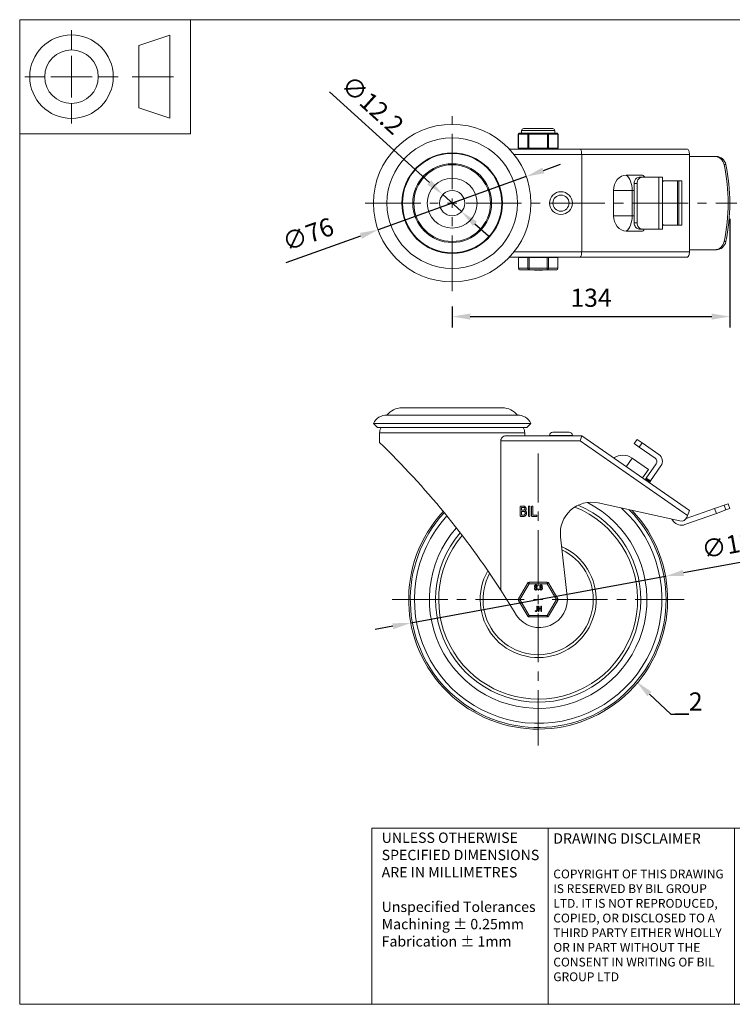
# Model space of a CAD drawing. Units: millimetres. Extents: x 10 to 287, y 10 to 200.
# Drawn here: x 10 to 148, y 10 to 200 of the extents above; entities that cross this region are included whole.
import ezdxf
from ezdxf import colors
from ezdxf.entities.mleader import LeaderData, LeaderLine
from ezdxf.math import Vec2, Vec3

# ---------------------------------------------------------------- set-up
doc = ezdxf.new("R2010")
doc.units = ezdxf.units.MM
doc.header["$LTSCALE"] = 0.75
doc.linetypes.add('CENTER2', pattern=[28.575, 19.05, -3.175, 3.175, -3.175])
for name, color, linetype, lineweight in [('FD_Dimensions', 7, 'Continuous', 13), ('Leaders', 7, 'Continuous', 13), ('Smart Centers', 7, 'CENTER2', 13), ('TITLEBLOCK', 7, 'Continuous', 18), ('Visible', 7, 'Continuous', 13), ('Visible Narrow', 7, 'Continuous', 13)]:
    doc.layers.add(name, color=color, linetype=linetype, lineweight=lineweight)
doc.styles.add('FusionTitle', font='arial.ttf')
doc.styles.get("Standard").update_dxf_attribs({"font": 'arial.ttf'})
doc.dimstyles.new('Dim-ISO-25', dxfattribs={"dimtxt": 3.5, "dimasz": 3.5, "dimexe": 2.1, "dimexo": 3, "dimgap": 1.4, "dimtad": 1, "dimdec": 4, "dimdsep": 46, "dimtxsty": 'Standard', "dimcen": 0, "dimadec": 4, "dimazin": 2, "dimtp": 0.1, "dimtm": 0.1, "dimtfac": 1, "dimtdec": 4, "dimtmove": 0, "dimatfit": 3, "dimfxl": 1, "dimarcsym": 0})

# ---------------------------------------------------------------- blocks, each defined once
blk = doc.blocks.new('BIL C&W DRAWING SHEET')
at = {"layer": 'TITLEBLOCK', "lineweight": 13}
for p, q in [((-267, 184.17), (-267, 188)), ((-254, 185), (-248, 187)), ((-248, 187), (-248, 171)), ((-254, 183), (-254, 185)), ((-267, 179), (-267, 183)), ((-254, 179), (-254, 183)), ((-254, 183), (-254, 175)), ((-272.17, 179), (-276, 179)), ((-267, 179), (-271, 179)), ((-267, 179), (-263, 179)), ((-267, 179), (-267, 175)), ((-258, 179), (-261.83, 179)), ((-247.3, 178.97), (-255.3, 178.97)), ((-254, 175), (-254, 179)), ((-254, 173), (-254, 175)), ((-267, 173.83), (-267, 170)), ((-248, 171), (-254, 173)), ((-209, 34), (-175, 34)), ((-175, 34), (-175, 0)), ((-175, 34), (-139, 34)), ((-209, 0), (-175, 0))]:
    blk.add_line(p, q, dxfattribs=at)
for points in [[(-277, 190), (0, 190), (0, 0), (-277, 0)], [(-277, 190), (-244, 190), (-244, 168), (-277, 168)], [(0, 0), (-209, 0), (-209, 34), (0, 34)], [(-209, 0), (-209, 0), (-209, 34), (-209, 34)], [(-209, 34), (-209, 34), (-209, 0), (-209, 0)], [(-175, 0), (-139, 0), (-139, 34), (-175, 34)]]:
    blk.add_lwpolyline(points, close=True, dxfattribs=at)
for radius in [8.06, 5.17]:
    blk.add_circle((-267, 179), radius, dxfattribs=at)
at = {"layer": 'TITLEBLOCK', "lineweight": 35, "attachment_point": 1, "style": 'FusionTitle'}
for s, width, heights, insert, char_height in [('UNLESS OTHERWISE SPECIFIED DIMENSIONS ARE IN MILLIMETRES\\P\\PUnspecified Tolerances\\PMachining %%P 0.25mm\\PFabrication %%P 1mm', 31, [34], (-207.13, 33.15), 2), ('DRAWING DISCLAIMER', 35, [0], (-174, 33), 2), ('COPYRIGHT OF THIS DRAWING IS RESERVED BY BIL GROUP LTD. IT IS NOT REPRODUCED, COPIED, OR DISCLOSED TO A THIRD PARTY EITHER WHOLLY OR IN PART WITHOUT THE CONSENT IN WRITING OF BIL GROUP LTD', 33, [0], (-174, 26), 1.7)]:
    blk.add_mtext_dynamic_manual_height_columns(s, width=width, gutter_width=17.5, heights=heights, dxfattribs=dict(at, insert=insert, char_height=char_height))
blk = doc.blocks.new('*U5')
at = {"layer": 'Smart Centers', "color": 0, "ltscale": 0.75, "transparency": 16777216}
for p, q in [((0, 2.68), (0, 28.18)), ((-28.18, 0), (-2.68, 0)), ((2.68, 0), (28.18, 0)), ((0, -28.18), (0, -2.68))]:
    blk.add_line(p, q, dxfattribs=at)
at = {"layer": 'Smart Centers', "color": 0, "linetype": 'Continuous', "ltscale": 0.75, "transparency": 16777216}
for p, q in [((-0.89, 0), (0.89, 0)), ((0, -0.89), (0, 0.89))]:
    blk.add_line(p, q, dxfattribs=at)
blk = doc.blocks.new('*U6')
at = {"layer": 'Smart Centers', "color": 0, "ltscale": 0.75, "transparency": 16777216}
for p, q in [((0, 2.68), (0, 16.78)), ((-16.78, 0), (-2.68, 0)), ((2.68, 0), (54.92, 0)), ((0, -16.96), (0, -2.68))]:
    blk.add_line(p, q, dxfattribs=at)
at = {"layer": 'Smart Centers', "color": 0, "linetype": 'Continuous', "ltscale": 0.75, "transparency": 16777216}
for p, q in [((-0.89, 0), (0.89, 0)), ((0, -0.89), (0, 0.89))]:
    blk.add_line(p, q, dxfattribs=at)
blk = doc.blocks.new('*D15')
at = {"layer": 'Defpoints', "color": 0, "transparency": 16777216}
for p in [(147.08, 164.6), (93.48, 147.64), (147.08, 142.71)]:
    blk.add_point(p, dxfattribs=at)
at = {"layer": 'FD_Dimensions', "color": 0, "lineweight": -2, "transparency": 16777216}
for p, q in [((147.08, 161.6), (147.08, 140.61)), ((93.48, 144.64), (93.48, 140.61)), ((96.98, 142.71), (143.58, 142.71))]:
    blk.add_line(p, q, dxfattribs=at)
at = {"layer": 'FD_Dimensions', "color": 0, "transparency": 16777216}
for points in [[(96.98, 143.29), (96.98, 142.12), (93.48, 142.71)], [(143.58, 143.29), (143.58, 142.12), (147.08, 142.71)]]:
    blk.add_solid(points, dxfattribs=at)
at = {"layer": 'FD_Dimensions', "color": 0, "transparency": 16777216, "insert": (120.28, 145.89), "char_height": 3.5, "attachment_point": 5}
blk.add_mtext('134', dxfattribs=at)
blk = doc.blocks.new('*D16')
at = {"layer": 'Defpoints', "color": 0, "transparency": 16777216}
for p in [(91.67, 166.24), (95.29, 162.96)]:
    blk.add_point(p, dxfattribs=at)
at = {"layer": 'FD_Dimensions', "color": 0, "lineweight": -2, "transparency": 16777216}
for p, q in [((69.81, 186.06), (89.08, 168.59)), ((95.29, 162.96), (91.67, 166.24)), ((97.88, 160.61), (100.47, 158.26))]:
    blk.add_line(p, q, dxfattribs=at)
at = {"layer": 'FD_Dimensions', "color": 0, "transparency": 16777216}
for points in [[(89.47, 169.02), (88.69, 168.16), (91.67, 166.24)], [(98.27, 161.04), (97.49, 160.18), (95.29, 162.96)]]:
    blk.add_solid(points, dxfattribs=at)
at = {"layer": 'FD_Dimensions', "color": 0, "transparency": 16777216, "insert": (77.82, 183.23), "char_height": 3.5, "attachment_point": 5, "rotation": 317.8084}
blk.add_mtext('∅12.2', dxfattribs=at)
blk = doc.blocks.new('*D17')
at = {"layer": 'Defpoints', "color": 0, "transparency": 16777216}
for p in [(107.79, 169.73), (79.17, 159.47)]:
    blk.add_point(p, dxfattribs=at)
at = {"layer": 'FD_Dimensions', "color": 0, "lineweight": -2, "transparency": 16777216}
for p, q in [((111.08, 170.91), (114.38, 172.09)), ((107.79, 169.73), (79.17, 159.47)), ((61.45, 153.12), (75.88, 158.29))]:
    blk.add_line(p, q, dxfattribs=at)
at = {"layer": 'FD_Dimensions', "color": 0, "transparency": 16777216}
for points in [[(110.88, 171.46), (111.28, 170.36), (107.79, 169.73)], [(75.68, 158.84), (76.07, 157.74), (79.17, 159.47)]]:
    blk.add_solid(points, dxfattribs=at)
at = {"layer": 'FD_Dimensions', "color": 0, "transparency": 16777216, "insert": (65.81, 158.17), "char_height": 3.5, "attachment_point": 5, "rotation": 19.7249}
blk.add_mtext('∅76', dxfattribs=at)
blk = doc.blocks.new('*D18')
at = {"layer": 'Defpoints', "color": 0, "transparency": 16777216}
for p in [(134.67, 92.61), (85.49, 83.59)]:
    blk.add_point(p, dxfattribs=at)
at = {"layer": 'FD_Dimensions', "color": 0, "lineweight": -2, "transparency": 16777216}
for p, q in [((155.69, 96.47), (138.11, 93.24)), ((85.49, 83.59), (134.67, 92.61)), ((82.05, 82.96), (78.6, 82.33))]:
    blk.add_line(p, q, dxfattribs=at)
at = {"layer": 'FD_Dimensions', "color": 0, "transparency": 16777216}
for points in [[(138.01, 93.82), (138.22, 92.67), (134.67, 92.61)], [(81.94, 83.53), (82.15, 82.39), (85.49, 83.59)]]:
    blk.add_solid(points, dxfattribs=at)
at = {"layer": 'FD_Dimensions', "color": 0, "transparency": 16777216, "insert": (148.03, 98.4), "char_height": 3.5, "attachment_point": 5, "rotation": 10.394}
blk.add_mtext('∅125', dxfattribs=at)

msp = doc.modelspace()

# ---------------------------------------------------------------- linework, layer by layer
at = {"layer": 'Visible'}
for p, q in [((106.87887, 178.101096), (106.87887, 178.601096)), ((112.87887, 179.001096), (107.27887, 179.001096)), ((113.27887, 178.101096), (113.27887, 178.601096)), ((106.241564, 175.201096), (106.241564, 177.901096)), ((107.069155, 178.101096), (106.441564, 178.101096)), ((107.632626, 178.101096), (107.069155, 178.101096)), ((108.260217, 178.101096), (107.632626, 178.101096)), ((109.515399, 178.101096), (108.260217, 178.101096)), ((110.642342, 178.101096), (109.515399, 178.101096)), ((111.897524, 178.101096), (110.642342, 178.101096)), ((112.525115, 178.101096), (111.897524, 178.101096)), ((113.088586, 178.101096), (112.525115, 178.101096)), ((113.716177, 178.101096), (113.088586, 178.101096)), ((113.916177, 175.201096), (113.916177, 177.901096)), ((118.166494, 175.001096), (104.563995, 175.001096)), ((138.929966, 175.001096), (118.166494, 175.001096)), ((118.47887, 155.201096), (118.47887, 174.001096)), ((139.27887, 174.001096), (139.27887, 155.201096)), ((144.135827, 173.601096), (139.27887, 173.601096)), ((144.472163, 173.601096), (144.135827, 173.601096)), ((127.082865, 170.001096), (130.234756, 170.001096)), ((130.162002, 169.601096), (129.592792, 169.601096)), ((133.368551, 169.601096), (130.162002, 169.601096)), ((133.368551, 169.601096), (134.057815, 169.601096)), ((134.057815, 159.601096), (134.057815, 169.601096)), ((128.606161, 160.801096), (128.606161, 168.401096)), ((129.175371, 160.801096), (129.175371, 168.401096)), ((134.057815, 168.884335), (137.798924, 168.884335)), ((137.229714, 168.884335), (137.229714, 160.317856)), ((137.798924, 168.884335), (137.798924, 160.317856)), ((124.643849, 162.167575), (124.643849, 167.034616)), ((129.592792, 159.601096), (130.162002, 159.601096)), ((130.162002, 159.601096), (133.368551, 159.601096)), ((134.057815, 159.601096), (133.368551, 159.601096)), ((134.057815, 160.317856), (137.798924, 160.317856)), ((130.234756, 159.201096), (127.082865, 159.201096)), ((104.563995, 154.201096), (118.166494, 154.201096)), ((106.257034, 154.121096), (106.297226, 154.121096)), ((106.257034, 152.021096), (106.257034, 154.121096)), ((108.058144, 154.121096), (106.297226, 154.121096)), ((106.97887, 154.121096), (106.97887, 154.201096)), ((108.058144, 154.121096), (108.317952, 154.121096)), ((111.839789, 154.121096), (108.317952, 154.121096)), ((111.839789, 154.121096), (112.099596, 154.121096)), ((113.860515, 154.121096), (112.099596, 154.121096)), ((113.17887, 154.121096), (113.17887, 154.201096)), ((113.860515, 154.121096), (113.900707, 154.121096)), ((113.900707, 152.021096), (113.900707, 154.121096)), ((118.166494, 154.201096), (138.929966, 154.201096)), ((139.27887, 155.601096), (144.135827, 155.601096)), ((144.135827, 155.601096), (144.472163, 155.601096)), ((106.557034, 151.721096), (108.317952, 151.721096)), ((108.317952, 151.721096), (111.839789, 151.721096)), ((109.376064, 151.661096), (109.376064, 151.721096)), ((109.376064, 151.661096), (109.889973, 151.661096)), ((109.889973, 151.661096), (109.889973, 151.721096)), ((109.889973, 151.661096), (109.942088, 151.661096)), ((109.942088, 151.661096), (109.942088, 151.721096)), ((110.072537, 151.661096), (110.072537, 151.721096)), ((110.072537, 151.661096), (110.196776, 151.661096)), ((110.196776, 151.661096), (110.196776, 151.721096)), ((110.196776, 151.661096), (110.24695, 151.661096)), ((110.24695, 151.661096), (110.24695, 151.721096)), ((110.24695, 151.661096), (110.371593, 151.661096)), ((110.371593, 151.661096), (110.371593, 151.721096)), ((110.371593, 151.661096), (110.885502, 151.661096)), ((110.885502, 151.661096), (110.885502, 151.721096)), ((111.839789, 151.721096), (113.600707, 151.721096))]:
    msp.add_line(p, q, dxfattribs=at)
at = {"layer": 'Visible', "extrusion": (0, 1, 0)}
for p, q in [((80.87887, 123.702283), (106.07887, 123.702283)), ((103.181479, 125.102283), (83.776262, 125.102283)), ((78.27887, 122.102283), (108.67887, 122.102283)), ((79.07887, 121.302283), (78.27887, 122.102283)), ((107.87887, 121.302283), (108.67887, 122.102283)), ((79.07887, 121.302283), (107.87887, 121.302283)), ((79.47887, 120.302283), (79.47887, 118.420206)), ((118.47887, 119.702283), (103.85384, 119.702283)), ((107.47887, 120.302283), (107.47887, 119.702283)), ((112.27887, 119.782283), (112.27887, 119.722283)), ((112.27887, 119.722283), (116.67887, 119.722283)), ((112.91887, 120.422283), (116.03887, 120.422283)), ((113.27887, 119.722283), (113.27887, 119.702283)), ((115.67887, 119.722283), (115.67887, 119.702283)), ((116.67887, 119.782283), (116.67887, 119.722283)), ((118.47887, 119.702283), (118.166494, 118.702283)), ((139.27887, 105.302283), (118.47887, 119.702283)), ((102.85117, 89.931601), (102.85117, 118.702283)), ((129.175371, 119.013919), (128.606161, 118.191727)), ((129.592792, 117.508675), (128.606161, 118.191727)), ((129.175371, 119.013919), (130.162002, 118.330867)), ((130.162002, 118.330867), (133.368551, 116.110948)), ((132.634903, 115.402598), (129.592792, 117.508675)), ((131.373176, 113.207977), (128.221285, 115.390055)), ((130.944691, 111.555724), (132.837289, 114.289476)), ((131.373176, 113.207977), (130.234756, 111.563593)), ((133.773323, 113.884705), (131.766883, 110.986514)), ((130.830849, 111.391285), (130.759531, 111.288271)), ((130.830849, 111.391285), (130.944691, 111.555724)), ((130.830849, 111.391285), (131.674293, 110.807362)), ((131.766883, 110.986514), (131.752204, 110.96531)), ((137.438393, 103.269646), (121.648579, 106.743405)), ((146.741106, 106.605479), (145.974685, 106.331758)), ((146.741106, 106.605479), (147.077442, 105.663737)), ((106.632443, 104.267298), (106.632443, 106.020775)), ((106.756698, 106.144036), (107.243782, 106.144036)), ((107.243782, 105.897545), (106.880922, 105.897545)), ((106.880922, 105.897545), (106.880922, 105.364696)), ((106.880922, 105.364696), (107.243782, 105.364696)), ((107.243782, 105.118204), (106.880922, 105.118204)), ((106.880922, 105.118204), (106.880922, 104.390528)), ((108.224097, 104.267298), (108.224097, 106.020775)), ((108.472576, 106.020775), (108.472576, 104.267298)), ((108.82221, 104.267298), (108.82221, 106.020775)), ((109.070688, 106.020775), (109.070688, 104.390528)), ((144.472163, 104.733281), (138.419569, 102.57164)), ((138.652516, 103.716697), (144.135827, 105.675023)), ((139.27887, 105.302283), (138.929966, 104.327571)), ((145.974685, 106.331758), (144.135827, 105.675023)), ((144.472163, 104.733281), (146.311021, 105.390016)), ((146.311021, 105.390016), (147.077442, 105.663737)), ((107.243782, 104.144036), (106.756698, 104.144036)), ((106.880922, 104.390528), (107.243782, 104.390528)), ((109.725774, 104.144036), (108.946465, 104.144036)), ((109.070688, 104.390528), (109.7526, 104.390528)), ((109.7526, 104.390528), (109.739187, 104.377612)), ((136.191585, 103.197743), (135.851153, 103.618839)), ((138.929966, 104.327571), (138.826026, 104.037201)), ((115.71887, 88.101984), (114.394832, 100.232509)), ((108.058144, 91.302283), (106.297226, 88.252283)), ((111.839789, 91.452283), (108.317952, 91.452283)), ((113.860515, 88.252283), (112.099596, 91.302283)), ((109.376064, 90.200044), (109.376064, 90.297458)), ((109.500303, 90.297458), (109.500303, 90.200044)), ((109.765734, 90.200044), (109.765734, 90.297458)), ((109.889973, 90.297458), (109.889973, 90.200044)), ((110.072537, 90.005217), (110.072537, 90.053916)), ((110.196776, 90.053916), (110.196776, 90.005217)), ((110.371593, 90.200044), (110.371593, 90.297458)), ((110.495832, 90.297458), (110.495832, 90.200044)), ((110.761263, 90.200044), (110.761263, 90.297458)), ((110.885502, 90.297458), (110.885502, 90.200044)), ((106.297226, 87.952283), (108.058144, 84.902283)), ((112.099596, 84.902283), (113.860515, 87.952283)), ((109.587719, 85.944627), (109.733848, 85.944627)), ((109.733848, 85.821381), (109.587719, 85.821381)), ((109.817848, 86.029124), (109.817848, 86.75975)), ((109.942088, 86.75975), (109.942088, 86.029124)), ((110.122711, 85.883011), (110.122711, 86.75975)), ((110.24695, 86.75975), (110.24695, 86.431711)), ((110.24695, 86.431711), (110.609795, 86.431711)), ((110.24695, 86.308465), (110.24695, 85.883011)), ((110.609795, 86.308465), (110.24695, 86.308465)), ((110.609795, 86.431711), (110.609795, 86.75975)), ((110.609795, 85.883011), (110.609795, 86.308465)), ((110.734034, 86.75975), (110.734034, 85.883011)), ((108.317952, 84.752283), (111.839789, 84.752283))]:
    msp.add_line(p, q, dxfattribs=at)
at = {"layer": 'Visible', "extrusion": (0, 0, -1)}
for radius in [15.2, 12.6, 7.6, 7.4, 2.44]:
    msp.add_circle((-93.47887, 164.601096), radius, dxfattribs=at)
at = {"layer": 'Visible'}
for centre, radius in [((93.47887, 164.601096), 4.8), ((114.47887, 164.601096), 2.2)]:
    msp.add_circle(centre, radius, dxfattribs=at)
at = {"layer": 'Visible', "extrusion": (0, 0, -1)}
for centre, radius, start, end in [((-107.27887, 178.601096), 0.4, 0, 90), ((-112.87887, 178.601096), 0.4, 90, 180), ((-106.441564, 177.901096), 0.2, 0, 90), ((-113.716177, 177.901096), 0.2, 90, 180), ((-106.441564, 175.201096), 0.2, 270, 0), ((-113.716177, 175.201096), 0.2, 180, 270), ((-106.557034, 152.021096), 0.3, 270, 0), ((-113.600707, 152.021096), 0.3, 180, 270)]:
    msp.add_arc(centre, radius, start, end, dxfattribs=at)
at = {"layer": 'Visible', "extrusion": (1.22465e-16, 0, -1)}
for centre, radius, start, end in [((-80.87887, 120.789783), 2.9125, 26.78499551, 90), ((-83.827566, 121.297935), 3.804694, 39.19358537, 89.22737232), ((-103.130175, 121.297935), 3.804694, 90.77262768, 140.80641463), ((-106.07887, 120.789783), 2.9125, 90, 153.21500449), ((-81.47887, 120.302283), 2, 0, 30), ((-105.47887, 120.302283), 2, 150, 180), ((-112.91887, 119.782283), 0.64, 0, 90), ((-116.03887, 119.782283), 0.64, 90, 180), ((34.26604, 1.271166), 163.284421, 134.15533478, 147.11315945), ((-132.457815, 114.795441), 1.6, 124.69515353, 214.69515353), ((-132.245496, 110.623789), 0.599977, 356.39755248, 17.81638466), ((-132.245519, 110.623784), 0.6, 17.81615032, 34.69515353), ((-110.07887, 88.102283), 21, 116.88721457, 41.24278795), ((-110.07887, 88.102283), 25, 136.54775066, 42.85228152), ((-110.07887, 88.102283), 19.8, 113.03806737, 40.5729378), ((-137.746896, 104.455124), 2, 250.34617594, 321.04643191), ((-109.629149, 90.299237), 0.253092, 359.59720021, 44.98668691), ((-109.69565, 90.217776), 0.357872, 46.68446585, 50.06919622), ((-109.695327, 90.766542), 0.357603, 309.89937779, 313.27819539), ((-109.564381, 90.773264), 0.366695, 226.73796817, 230.03981219), ((-109.560553, 90.206882), 0.372407, 129.99220068, 133.23718022), ((-109.635562, 90.298493), 0.254413, 135.06372941, 180.23294396), ((-110.624678, 90.299237), 0.253092, 359.59720021, 44.98668691), ((-110.691179, 90.217776), 0.357872, 46.68446585, 50.06919622), ((-110.690856, 90.766542), 0.357603, 309.89937779, 313.27819539), ((-110.55991, 90.773264), 0.366695, 226.73796817, 230.03981219), ((-110.556083, 90.206882), 0.372407, 129.99220068, 133.23718022), ((-110.631091, 90.298493), 0.254413, 135.06372941, 180.23294396)]:
    msp.add_arc(centre, radius, start, end, dxfattribs=at)
at = {"layer": 'Visible'}
for centre, radius, start, end in [((126.399814, 112.75904), 3.2, 55.30484647, 123.28053363), ((132.179535, 114.744844), 0.8, 325.30484647, 55.30484647), ((110.07887, 88.102283), 21, 138.75721205, 63.11278543), ((120.359408, 100.883538), 6, 77.59258147, 186.22913294), ((137.696227, 104.441619), 1.2, 257.59258147, 340.30484647), ((110.07887, 88.102283), 11.2, 150.19283825, 66.18973353), ((108.317952, 91.152283), 0.3, 90, 150), ((111.839789, 91.152283), 0.3, 30, 90), ((-34.26604, 1.271166), 163.284421, 31.18214783, 32.88684055), ((110.31887, 88.102283), 5.4, 205.07916275, 359.99682491), ((106.557034, 88.102283), 0.3, 150, 210), ((113.600707, 88.102283), 0.3, 330, 30), ((108.317952, 85.052283), 0.3, 210, 270), ((111.839789, 85.052283), 0.3, 270, 330)]:
    msp.add_arc(centre, radius, start, end, dxfattribs=at)
at = {"layer": 'Visible', "extrusion": (0, 0, -1)}
for centre, major_axis, ratio, start_param, end_param in [((118.166494, 174.001096), (0, 1), 0.3123764779, 0, 1.5707963268), ((144.472163, 171.601096), (0, 2), 0.9417419116, 0, 1.3526803938), ((114.729631, 164.601096), (0, 34.348913), 0.9417419116, 1.3526803938, 1.7889122597), ((127.082865, 167.034616), (0, 2.966479), 0.8221921916, -1.5707963268, 0), ((130.162002, 168.401096), (0, 1.2), 0.8221921916, -1.5707963268, 0), ((127.082865, 162.167575), (0, 2.966479), 0.8221921916, 3.1415926536, 4.7123889804), ((130.162002, 160.801096), (0, 1.2), 0.8221921916, 3.1415926536, 4.7123889804), ((144.472163, 157.601096), (0, 2), 0.9417419116, 1.7889122597, 3.1415926536)]:
    msp.add_ellipse(centre, major_axis=major_axis, ratio=ratio, start_param=start_param, end_param=end_param, dxfattribs=at)
at = {"layer": 'Visible'}
for centre, major_axis, ratio, start_param, end_param in [((138.929966, 174.001096), (0, 1), 0.3489042451, 4.7123889804, 6.2831853072), ((144.135827, 171.601096), (0, 2), 0.9417419116, -1.3526803938, 0), ((114.393295, 164.601096), (0, 34.348913), 0.9417419116, 4.4942730474, 4.9305049133), ((129.592792, 168.401096), (0, 1.2), 0.8221921916, 0, 1.5707963268), ((129.551704, 167.034616), (0, 3.2), 0.5692099788, -0.6401187908, -0.3843967745), ((133.879564, 169.401096), (0, 0.8), 0.6286903933, 3.5038748876, 4.0101213901), ((129.592792, 160.801096), (0, 1.2), 0.8221921916, 1.5707963268, 3.1415926536), ((129.551704, 162.167575), (0, 3.2), 0.5692099788, 3.5259894281, 3.7817114444), ((133.879564, 159.801096), (0, 0.8), 0.6286903933, -0.8685287365, -0.362282234), ((144.135827, 157.601096), (0, 2), 0.9417419116, 3.1415926536, 4.4942730474), ((118.166494, 155.201096), (0, 1), 0.3123764779, 3.1415926536, 4.7123889804), ((138.929966, 155.201096), (0, 1), 0.3489042451, 3.1415926536, 4.7123889804)]:
    msp.add_ellipse(centre, major_axis=major_axis, ratio=ratio, start_param=start_param, end_param=end_param, dxfattribs=at)
for points, degree, knots in [([(102.85117, 118.702283), (102.85117, 118.765075), (102.857849, 118.828585), (102.884071, 118.952375), (102.903592, 119.012661), (102.977099, 119.183003), (103.046584, 119.282485), (103.220228, 119.47118), (103.344067, 119.558926), (103.600689, 119.674645), (103.733473, 119.702283), (103.85384, 119.702283)], 3, [0.8930126618, 0.8930126618, 0.8930126618, 0.8930126618, 0.94010654824, 0.94010654824, 0.98720043467, 0.98720043467, 1.08138820755, 1.08138820755, 1.21584048673, 1.21584048673, 1.35029276592, 1.35029276592, 1.35029276592, 1.35029276592]), ([(106.632443, 106.020775), (106.632443, 106.029422), (106.6332, 106.038029), (106.636464, 106.054642), (106.638868, 106.062525), (106.649378, 106.086979), (106.659823, 106.099978), (106.680851, 106.120361), (106.693359, 106.12887), (106.723203, 106.141236), (106.739748, 106.144036), (106.756698, 106.144036)], 3, [-0.044324321343, -0.044324321343, -0.044324321343, -0.044324321343, -0.039395968913, -0.039395968913, -0.034675444777, -0.034675444777, -0.024226914973, -0.024226914973, -0.012712817385, -0.012712817385, 0, 0, 0, 0]), ([(107.243782, 106.144036), (107.304992, 106.144036), (107.364475, 106.133964), (107.459923, 106.098383), (107.51661, 106.072416), (107.609936, 105.994789), (107.658965, 105.946058), (107.740543, 105.789769), (107.751793, 105.720604), (107.759616, 105.634334), (107.760189, 105.564249), (107.71837, 105.418271), (107.687154, 105.367979), (107.63402, 105.295352), (107.602573, 105.271264), (107.576494, 105.25553)], 3, [-0.3787794114, -0.3787794114, -0.3787794114, -0.3787794114, -0.34910630165, -0.34910630165, -0.3293981804, -0.3293981804, -0.31692168069, -0.31692168069, -0.3041935997, -0.3041935997, -0.29029186653, -0.29029186653, -0.27774343706, -0.27774343706, -0.25755271188, -0.25755271188, -0.25755271188, -0.25755271188]), ([(107.243782, 105.364696), (107.264946, 105.364696), (107.28588, 105.367017), (107.317778, 105.374784), (107.338604, 105.380672), (107.403519, 105.414244), (107.428681, 105.438963), (107.471043, 105.488207), (107.485434, 105.51962), (107.507257, 105.577806), (107.51008, 105.613736), (107.507221, 105.686471), (107.49503, 105.719596), (107.466688, 105.780225), (107.444445, 105.806763), (107.393322, 105.854431), (107.362616, 105.869616), (107.311044, 105.89118), (107.278042, 105.897545), (107.243782, 105.897545)], 3, [-0.068261139434, -0.068261139434, -0.068261139434, -0.068261139434, -0.066879164146, -0.066879164146, -0.066117406587, -0.066117406587, -0.064932142544, -0.064932142544, -0.062870111118, -0.062870111118, -0.058921022799, -0.058921022799, -0.052705839072, -0.052705839072, -0.041923567605, -0.041923567605, -0.025694789473, -0.025694789473, 0, 0, 0, 0]), ([(107.576494, 105.25553), (107.614946, 105.235529), (107.657085, 105.2073), (107.745748, 105.109894), (107.788294, 105.04478), (107.850595, 104.880426), (107.856897, 104.79625), (107.851206, 104.629512), (107.823686, 104.553083), (107.757995, 104.410542), (107.70498, 104.349774), (107.592181, 104.244058), (107.522857, 104.20926), (107.402025, 104.158587), (107.324291, 104.144036), (107.243782, 104.144036)], 3, [-0.15688823705, -0.15688823705, -0.15688823705, -0.15688823705, -0.14984487795, -0.14984487795, -0.14302418327, -0.14302418327, -0.13490720515, -0.13490720515, -0.12184696816, -0.12184696816, -0.09826948693, -0.09826948693, -0.06038194194, -0.06038194194, 0, 0, 0, 0]), ([(107.243782, 104.390528), (107.272155, 104.390528), (107.300206, 104.393657), (107.344234, 104.404333), (107.37192, 104.41234), (107.461068, 104.458071), (107.496248, 104.492905), (107.554261, 104.560151), (107.573957, 104.602628), (107.601633, 104.675899), (107.608064, 104.722439), (107.604096, 104.828751), (107.587484, 104.873724), (107.548035, 104.958575), (107.515849, 104.995367), (107.447185, 105.059272), (107.405499, 105.080064), (107.335008, 105.109541), (107.290253, 105.118204), (107.243782, 105.118204)], 3, [-0.093220247919, -0.093220247919, -0.093220247919, -0.093220247919, -0.091232647334, -0.091232647334, -0.09004665089, -0.09004665089, -0.088083233935, -0.088083233935, -0.084663741517, -0.084663741517, -0.078969490046, -0.078969490046, -0.07146050125, -0.07146050125, -0.0573045108, -0.0573045108, -0.034853117315, -0.034853117315, 0, 0, 0, 0]), ([(108.224097, 106.020775), (108.224097, 106.036983), (108.226757, 106.052791), (108.238843, 106.08271), (108.247775, 106.095769), (108.269775, 106.118189), (108.282087, 106.127121), (108.311327, 106.140245), (108.327452, 106.143508), (108.345517, 106.144017), (108.346935, 106.144036), (108.348352, 106.144036)], 3, [-0.099756562122, -0.099756562122, -0.099756562122, -0.099756562122, -0.087568204806, -0.087568204806, -0.075493137034, -0.075493137034, -0.063948346923, -0.063948346923, -0.05145676986, -0.05145676986, -0.050393789925, -0.050393789925, -0.050393789925, -0.050393789925]), ([(108.348352, 106.144036), (108.350333, 106.144036), (108.352314, 106.143997), (108.369728, 106.143292), (108.384673, 106.140185), (108.413344, 106.127701), (108.426478, 106.118469), (108.449077, 106.094959), (108.457602, 106.082485), (108.469785, 106.053182), (108.472576, 106.037207), (108.472576, 106.020775)], 3, [-0.051081252679, -0.051081252679, -0.051081252679, -0.051081252679, -0.049455770106, -0.049455770106, -0.036781272277, -0.036781272277, -0.023799112716, -0.023799112716, -0.012323905332, -0.012323905332, 0, 0, 0, 0]), ([(108.82221, 106.020775), (108.82221, 106.030062), (108.823083, 106.039297), (108.826867, 106.057085), (108.829654, 106.065478), (108.841802, 106.091375), (108.853517, 106.104265), (108.874225, 106.123044), (108.887046, 106.131043), (108.920679, 106.143481), (108.939113, 106.144455), (108.96784, 106.143292), (108.982785, 106.140185), (109.011456, 106.127701), (109.02459, 106.118469), (109.047189, 106.094959), (109.055714, 106.082485), (109.067897, 106.053182), (109.070688, 106.037207), (109.070688, 106.020775)], 3, [-0.081448374673, -0.081448374673, -0.081448374673, -0.081448374673, -0.078287941388, -0.078287941388, -0.075259947954, -0.075259947954, -0.068554380144, -0.068554380144, -0.060371221725, -0.060371221725, -0.049455770106, -0.049455770106, -0.036781272277, -0.036781272277, -0.023799112716, -0.023799112716, -0.012323905332, -0.012323905332, 0, 0, 0, 0]), ([(106.756698, 104.144036), (106.747703, 104.144036), (106.738738, 104.144809), (106.721522, 104.148165), (106.713384, 104.150632), (106.688102, 104.161518), (106.675503, 104.172023), (106.655933, 104.192241), (106.647477, 104.20466), (106.635224, 104.234213), (106.632443, 104.250549), (106.632443, 104.267298)], 3, [-0.042600163296, -0.042600163296, -0.042600163296, -0.042600163296, -0.038016989887, -0.038016989887, -0.033663786044, -0.033663786044, -0.023993016741, -0.023993016741, -0.0125614316, -0.0125614316, 0, 0, 0, 0]), ([(108.472576, 104.267298), (108.472576, 104.257976), (108.471697, 104.248708), (108.467886, 104.230858), (108.465079, 104.222438), (108.452853, 104.19648), (108.44108, 104.183593), (108.420389, 104.164891), (108.407557, 104.15692), (108.37425, 104.144676), (108.356036, 104.143591), (108.326556, 104.144801), (108.311468, 104.147863), (108.279756, 104.161518), (108.267158, 104.172023), (108.247588, 104.192241), (108.239132, 104.20466), (108.226878, 104.234213), (108.224097, 104.250549), (108.224097, 104.267298)], 3, [-0.062644427003, -0.062644427003, -0.062644427003, -0.062644427003, -0.060555449238, -0.060555449238, -0.058554030854, -0.058554030854, -0.054125219167, -0.054125219167, -0.04869681447, -0.04869681447, -0.041583641303, -0.041583641303, -0.033663786044, -0.033663786044, -0.023993016741, -0.023993016741, -0.0125614316, -0.0125614316, 0, 0, 0, 0]), ([(108.946465, 104.144036), (108.937469, 104.144036), (108.928505, 104.144809), (108.911289, 104.148165), (108.90315, 104.150632), (108.877868, 104.161518), (108.86527, 104.172023), (108.8457, 104.192241), (108.837244, 104.20466), (108.82499, 104.234213), (108.82221, 104.250549), (108.82221, 104.267298)], 3, [-0.042600163296, -0.042600163296, -0.042600163296, -0.042600163296, -0.038016989887, -0.038016989887, -0.033663786044, -0.033663786044, -0.023993016741, -0.023993016741, -0.0125614316, -0.0125614316, 0, 0, 0, 0]), ([(109.739187, 104.377612), (109.747138, 104.380264), (109.755311, 104.38147), (109.772082, 104.380255), (109.780063, 104.377858), (109.80121, 104.367346), (109.812058, 104.356845), (109.829049, 104.338045), (109.837069, 104.325347), (109.849759, 104.291496), (109.850343, 104.273577), (109.849397, 104.246858), (109.846385, 104.232019), (109.833094, 104.201094), (109.822649, 104.188095), (109.801622, 104.167712), (109.789113, 104.159203), (109.759269, 104.146836), (109.742724, 104.144036), (109.725774, 104.144036)], 3, [-0.061270933123, -0.061270933123, -0.061270933123, -0.061270933123, -0.059536924658, -0.059536924658, -0.057792423106, -0.057792423106, -0.054651186676, -0.054651186676, -0.04991293029, -0.04991293029, -0.04340976747, -0.04340976747, -0.034675444777, -0.034675444777, -0.024226914973, -0.024226914973, -0.012712817385, -0.012712817385, 0, 0, 0, 0]), ([(109.450176, 90.506195), (109.414858, 90.541512), (109.376064, 90.634393), (109.376064, 90.739646), (109.414858, 90.832543), (109.486735, 90.904419), (109.580516, 90.943586), (109.685304, 90.943586), (109.779116, 90.904404), (109.850977, 90.832543), (109.889973, 90.73915), (109.889973, 90.634874), (109.850977, 90.541512), (109.815691, 90.506226)], 2, [2.5933263331, 2.5933263331, 2.5933263331, 3.6165035191, 4.6396807051, 5.6586410878, 6.6776014706, 7.6877966027, 8.6979917349, 9.7040051012, 10.7100184676, 11.7252012266, 12.7403839857, 13.7601109827, 14.7798379797, 14.7798379797, 14.7798379797]), ([(109.889973, 90.200044), (109.889973, 90.147806), (109.850977, 90.054428), (109.7791, 89.982552), (109.685785, 89.943586), (109.58005, 89.943586), (109.486719, 89.982567), (109.414858, 90.054428), (109.376064, 90.147325), (109.376064, 90.200044)], 2, [0, 0, 0, 1, 2, 2.9913978495, 3.9827956989, 4.9779853024, 5.973174906, 6.9774352481, 7.9816955902, 7.9816955902, 7.9816955902]), ([(109.765724, 90.685463), (109.765734, 90.686294), (109.765734, 90.714497), (109.744419, 90.763321), (109.708574, 90.799166), (109.660077, 90.820341), (109.605758, 90.820341), (109.557261, 90.799166), (109.5214, 90.763305), (109.500303, 90.714948), (109.500303, 90.687128)], 2, [7.9386355631, 7.9386355631, 7.9386355631, 7.968662563, 8.95356573, 9.938468897, 10.923372064, 11.908275231, 12.9005242048, 13.8927731786, 14.8850221523, 15.8772711261, 15.8772711261, 15.8772711261]), ([(109.500303, 90.687128), (109.500303, 90.659076), (109.521416, 90.610719), (109.557261, 90.574874), (109.605277, 90.553916), (109.660543, 90.553916), (109.708559, 90.574858), (109.744435, 90.610734), (109.765412, 90.658819), (109.765724, 90.685463)], 2, [0, 0, 0, 1, 2, 3, 4, 4.9921656407, 5.9843312815, 6.9764969222, 7.9386355631, 7.9386355631, 7.9386355631]), ([(109.765734, 90.297458), (109.765734, 90.324827), (109.744419, 90.373666), (109.708574, 90.409511), (109.660077, 90.43067), (109.605758, 90.43067), (109.557277, 90.409527), (109.5214, 90.37365), (109.500303, 90.325308), (109.500303, 90.297458)], 2, [0, 0, 0, 1, 2, 3, 4, 5.007458405, 6.0149168101, 7.0223752151, 8.0298336202, 8.0298336202, 8.0298336202]), ([(109.500303, 90.200044), (109.500303, 90.172008), (109.521416, 90.123635), (109.557261, 90.08779), (109.605277, 90.066832), (109.660543, 90.066832), (109.708559, 90.087774), (109.744435, 90.12365), (109.765734, 90.172489), (109.765734, 90.200044)], 2, [0, 0, 0, 1, 2, 3, 4, 4.9921656407, 5.9843312815, 6.9764969222, 7.968662563, 7.968662563, 7.968662563]), ([(110.072537, 90.053916), (110.072537, 90.079686), (110.108397, 90.115547), (110.160729, 90.115547), (110.196776, 90.079484), (110.196776, 90.053916)], 2, [0, 0, 0, 1, 2, 2.9923167849, 3.9846335697, 3.9846335697, 3.9846335697]), ([(110.196776, 90.005217), (110.196776, 89.979447), (110.160931, 89.943586), (110.108196, 89.943586), (110.072537, 89.979245), (110.072537, 90.005217)], 2, [0, 0, 0, 1, 2, 3.0076832151, 4.0153664303, 4.0153664303, 4.0153664303]), ([(110.445705, 90.506195), (110.410388, 90.541512), (110.371593, 90.634393), (110.371593, 90.739646), (110.410388, 90.832543), (110.482264, 90.904419), (110.576045, 90.943586), (110.680833, 90.943586), (110.774645, 90.904404), (110.846506, 90.832543), (110.885502, 90.73915), (110.885502, 90.634874), (110.846506, 90.541512), (110.81122, 90.506226)], 2, [2.5933263331, 2.5933263331, 2.5933263331, 3.6165035191, 4.6396807051, 5.6586410878, 6.6776014706, 7.6877966027, 8.6979917349, 9.7040051012, 10.7100184676, 11.7252012266, 12.7403839857, 13.7601109827, 14.7798379797, 14.7798379797, 14.7798379797]), ([(110.885502, 90.200044), (110.885502, 90.147806), (110.846506, 90.054428), (110.774629, 89.982552), (110.681314, 89.943586), (110.575579, 89.943586), (110.482249, 89.982567), (110.410388, 90.054428), (110.371593, 90.147325), (110.371593, 90.200044)], 2, [0, 0, 0, 1, 2, 2.9913978495, 3.9827956989, 4.9779853024, 5.973174906, 6.9774352481, 7.9816955902, 7.9816955902, 7.9816955902]), ([(110.761253, 90.685463), (110.761263, 90.686294), (110.761263, 90.714497), (110.739949, 90.763321), (110.704103, 90.799166), (110.655606, 90.820341), (110.601287, 90.820341), (110.55279, 90.799166), (110.516929, 90.763305), (110.495832, 90.714948), (110.495832, 90.687128)], 2, [7.9386355631, 7.9386355631, 7.9386355631, 7.968662563, 8.95356573, 9.938468897, 10.923372064, 11.908275231, 12.9005242048, 13.8927731786, 14.8850221523, 15.8772711261, 15.8772711261, 15.8772711261]), ([(110.495832, 90.687128), (110.495832, 90.659076), (110.516945, 90.610719), (110.55279, 90.574874), (110.600806, 90.553916), (110.656072, 90.553916), (110.704088, 90.574858), (110.739964, 90.610734), (110.760941, 90.658819), (110.761253, 90.685463)], 2, [0, 0, 0, 1, 2, 3, 4, 4.9921656407, 5.9843312815, 6.9764969222, 7.9386355631, 7.9386355631, 7.9386355631]), ([(110.761263, 90.297458), (110.761263, 90.324827), (110.739949, 90.373666), (110.704103, 90.409511), (110.655606, 90.43067), (110.601287, 90.43067), (110.552806, 90.409527), (110.516929, 90.37365), (110.495832, 90.325308), (110.495832, 90.297458)], 2, [0, 0, 0, 1, 2, 3, 4, 5.007458405, 6.0149168101, 7.0223752151, 8.0298336202, 8.0298336202, 8.0298336202]), ([(110.495832, 90.200044), (110.495832, 90.172008), (110.516945, 90.123635), (110.55279, 90.08779), (110.600806, 90.066832), (110.656072, 90.066832), (110.704088, 90.087774), (110.739964, 90.12365), (110.761263, 90.172489), (110.761263, 90.200044)], 2, [0, 0, 0, 1, 2, 3, 4, 4.9921656407, 5.9843312815, 6.9764969222, 7.968662563, 7.968662563, 7.968662563]), ([(109.587719, 85.821381), (109.561251, 85.821381), (109.525592, 85.85704), (109.525592, 85.908766), (109.561452, 85.944627), (109.587719, 85.944627)], 2, [0, 0, 0, 1, 2, 2.9916317992, 3.9832635983, 3.9832635983, 3.9832635983]), ([(109.733848, 85.944627), (109.750583, 85.944627), (109.781475, 85.957155), (109.817848, 85.993527), (109.817848, 86.029124)], 2, [0, 0, 0, 1, 2, 4.0587467363, 4.0587467363, 4.0587467363]), ([(110.122711, 86.75975), (110.122711, 86.78552), (110.158571, 86.821381), (110.210903, 86.821381), (110.24695, 86.785318), (110.24695, 86.75975)], 2, [0, 0, 0, 1, 2, 2.9923167849, 3.9846335697, 3.9846335697, 3.9846335697]), ([(110.24695, 85.883011), (110.24695, 85.857241), (110.211105, 85.821381), (110.158369, 85.821381), (110.122711, 85.85704), (110.122711, 85.883011)], 2, [0, 0, 0, 1, 2, 3.0076832151, 4.0153664303, 4.0153664303, 4.0153664303]), ([(110.734034, 85.883011), (110.734034, 85.857241), (110.698173, 85.821381), (110.645453, 85.821381), (110.609795, 85.85704), (110.609795, 85.883011)], 2, [0, 0, 0, 1, 2, 3.0082791248, 4.0165582496, 4.0165582496, 4.0165582496])]:
    msp.add_open_spline(points, degree=degree, knots=knots, dxfattribs=at)
for points, degree in [([(130.720149, 111.227551), (130.732509, 111.247919), (130.746234, 111.269058), (130.759531, 111.288271)], 3), ([(109.942088, 86.029124), (109.942088, 85.986821), (109.908633, 85.910489), (109.852933, 85.854789), (109.77671, 85.821381), (109.733848, 85.821381)], 2), ([(109.817848, 86.75975), (109.817848, 86.78552), (109.853694, 86.821381), (109.87996, 86.821381)], 2), ([(109.87996, 86.821381), (109.906025, 86.821381), (109.942088, 86.785318), (109.942088, 86.75975)], 2), ([(110.609795, 86.75975), (110.609795, 86.78552), (110.645655, 86.821381), (110.671922, 86.821381)], 2), ([(110.671922, 86.821381), (110.697971, 86.821381), (110.734034, 86.785318), (110.734034, 86.75975)], 2)]:
    msp.add_open_spline(points, degree=degree, dxfattribs=at)
at = {"layer": 'Visible Narrow'}
for p, q in [((113.27887, 178.601096), (106.87887, 178.601096)), ((106.241564, 177.901096), (106.268359, 177.901096)), ((106.268359, 177.901096), (108.087012, 177.901096)), ((106.268359, 175.201096), (106.268359, 177.901096)), ((108.087012, 177.901096), (108.260217, 177.901096)), ((108.087012, 177.901096), (108.087012, 175.201096)), ((108.260217, 178.101096), (108.260217, 177.901096)), ((108.260217, 177.901096), (111.897524, 177.901096)), ((108.260217, 175.201096), (108.260217, 177.901096)), ((111.897524, 177.901096), (111.897524, 178.101096)), ((111.897524, 177.901096), (112.070729, 177.901096)), ((111.897524, 177.901096), (111.897524, 175.201096)), ((112.070729, 177.901096), (113.889382, 177.901096)), ((112.070729, 175.201096), (112.070729, 177.901096)), ((113.889382, 177.901096), (113.916177, 177.901096)), ((113.889382, 177.901096), (113.889382, 175.201096)), ((106.268359, 175.201096), (106.241564, 175.201096)), ((108.087012, 175.201096), (106.268359, 175.201096)), ((108.260217, 175.201096), (108.087012, 175.201096)), ((108.260217, 175.201096), (108.260217, 175.001096)), ((111.897524, 175.201096), (108.260217, 175.201096)), ((111.897524, 175.001096), (111.897524, 175.201096)), ((112.070729, 175.201096), (111.897524, 175.201096)), ((113.889382, 175.201096), (112.070729, 175.201096)), ((113.916177, 175.201096), (113.889382, 175.201096)), ((105.423744, 174.001096), (118.47887, 174.001096)), ((118.47887, 174.001096), (139.27887, 174.001096)), ((145.974685, 172.033877), (146.311021, 172.033877)), ((133.368551, 169.601096), (133.368551, 159.601096)), ((128.606161, 168.401096), (129.175371, 168.401096)), ((136.969241, 168.884335), (136.969241, 160.317856)), ((128.221285, 167.034616), (124.643849, 167.034616)), ((128.221285, 167.034616), (128.606161, 167.034616)), ((128.221285, 162.167575), (128.221285, 167.034616)), ((124.643849, 162.167575), (128.221285, 162.167575)), ((128.606161, 162.167575), (128.221285, 162.167575)), ((129.175371, 160.801096), (128.606161, 160.801096)), ((146.311021, 157.168314), (145.974685, 157.168314)), ((118.47887, 155.201096), (105.423744, 155.201096)), ((106.297226, 152.021096), (106.297226, 154.121096)), ((108.058144, 154.121096), (108.058144, 152.021096)), ((108.317952, 152.021096), (108.317952, 154.121096)), ((111.839789, 154.121096), (111.839789, 152.021096)), ((112.099596, 152.021096), (112.099596, 154.121096)), ((113.860515, 154.121096), (113.860515, 152.021096)), ((139.27887, 155.201096), (118.47887, 155.201096)), ((106.257034, 152.021096), (106.297226, 152.021096)), ((108.058144, 152.021096), (106.297226, 152.021096)), ((108.058144, 152.021096), (108.317952, 152.021096)), ((111.839789, 152.021096), (108.317952, 152.021096)), ((108.317952, 152.021096), (108.317952, 151.721096)), ((111.839789, 151.721096), (111.839789, 152.021096)), ((111.839789, 152.021096), (112.099596, 152.021096)), ((113.860515, 152.021096), (112.099596, 152.021096)), ((113.860515, 152.021096), (113.900707, 152.021096))]:
    msp.add_line(p, q, dxfattribs=at)
at = {"layer": 'Visible Narrow', "extrusion": (0, 1, 0)}
for p, q in [((107.47887, 120.302283), (79.47887, 120.302283)), ((116.67887, 119.782283), (112.27887, 119.782283)), ((102.85117, 118.702283), (118.166494, 118.702283)), ((118.166494, 118.702283), (138.929966, 104.327571)), ((129.592792, 117.508675), (130.162002, 118.330867)), ((128.221285, 115.390055), (127.082865, 113.745671)), ((131.766883, 110.986514), (130.944691, 111.555724)), ((144.135827, 105.675023), (144.472163, 104.733281)), ((146.311021, 105.390016), (145.974685, 106.331758)), ((108.317952, 91.152283), (108.058144, 91.302283)), ((108.317952, 91.452283), (108.317952, 91.152283)), ((111.839789, 91.152283), (111.839789, 91.452283)), ((112.099596, 91.302283), (111.839789, 91.152283)), ((106.557034, 88.102283), (108.317952, 91.152283)), ((108.317952, 91.152283), (111.839789, 91.152283)), ((111.839789, 91.152283), (113.600707, 88.102283)), ((106.297226, 88.252283), (106.557034, 88.102283)), ((106.557034, 88.102283), (106.297226, 87.952283)), ((108.317952, 85.052283), (106.557034, 88.102283)), ((113.600707, 88.102283), (111.839789, 85.052283)), ((113.600707, 88.102283), (113.860515, 88.252283)), ((113.860515, 87.952283), (113.600707, 88.102283)), ((108.058144, 84.902283), (108.317952, 85.052283)), ((111.839789, 85.052283), (108.317952, 85.052283)), ((108.317952, 85.052283), (108.317952, 84.752283)), ((111.839789, 85.052283), (112.099596, 84.902283)), ((111.839789, 84.752283), (111.839789, 85.052283))]:
    msp.add_line(p, q, dxfattribs=at)
at = {"layer": 'Visible Narrow'}
msp.add_circle((93.47887, 164.601096), 9.702609, dxfattribs=at)
at = {"layer": 'Visible Narrow', "extrusion": (0, 0, -1)}
for centre, radius in [((-93.47887, 164.601096), 9.6), ((-114.47887, 164.601096), 1.56)]:
    msp.add_circle(centre, radius, dxfattribs=at)
at = {"layer": 'Visible Narrow'}
for radius, start, end in [(24.684249, 137.24703448, 44.54864046), (23.889164, 137.51554715, 47.6070433), (10.637907, 151.66833393, 64.42303747)]:
    msp.add_arc((110.07887, 88.102283), radius, start, end, dxfattribs=at)
at = {"layer": 'Visible Narrow', "extrusion": (1.22465e-16, 0, -1)}
msp.add_arc((-110.07887, 88.102283), 19.2, 111.60920917, 40.19541152, dxfattribs=at)
at = {"layer": 'Visible Narrow', "extrusion": (0, 0, -1)}
for centre, major_axis, start_param, end_param in [((106.441564, 177.901096), (0, 0.2), 4.7123889804, 6.2831853072), ((113.716177, 177.901096), (0, 0.2), 0, 1.5707963268), ((106.441564, 175.201096), (0, 0.2), 3.1415926536, 4.7123889804), ((113.716177, 175.201096), (0, 0.2), 1.5707963268, 3.1415926536), ((106.557034, 152.021096), (0, 0.3), 3.1415926536, 4.7123889804), ((113.600707, 152.021096), (0, 0.3), 1.5707963268, 3.1415926536)]:
    msp.add_ellipse(centre, major_axis=major_axis, ratio=0.8660254038, start_param=start_param, end_param=end_param, dxfattribs=at)
at = {"layer": 'Visible Narrow'}
for centre, major_axis, ratio, start_param, end_param in [((108.260217, 177.901096), (0, 0.2), 0.8660254038, 0, 1.5707963268), ((111.897524, 177.901096), (0, 0.2), 0.8660254038, 4.7123889804, 6.2831853072), ((108.260217, 175.201096), (0, 0.2), 0.8660254038, 1.5707963268, 3.1415926536), ((111.897524, 175.201096), (0, 0.2), 0.8660254038, 3.1415926536, 4.7123889804), ((126.399814, 167.034616), (0, 3.2), 0.5692099788, -1.5707963268, -0.3843967745), ((126.399814, 162.167575), (0, 3.2), 0.5692099788, 3.5259894281, 4.7123889804), ((108.317952, 152.021096), (0, 0.3), 0.8660254038, 1.5707963268, 3.1415926536), ((111.839789, 152.021096), (0, 0.3), 0.8660254038, 3.1415926536, 4.7123889804)]:
    msp.add_ellipse(centre, major_axis=major_axis, ratio=ratio, start_param=start_param, end_param=end_param, dxfattribs=at)

# ---------------------------------------------------------------- block references
at = {"layer": 'Smart Centers', "ltscale": 0.75}
for name, p in [('*U6', (93.47887, 164.601096)), ('*U5', (110.07887, 88.102283))]:
    msp.add_blockref(name, p, dxfattribs=at)
at = {"layer": 'TITLEBLOCK'}
msp.add_blockref('BIL C&W DRAWING SHEET', (287, 10), dxfattribs=at)

# ---------------------------------------------------------------- dimensions: what is measured, and where the dimension line sits
at = {"layer": 'FD_Dimensions'}
for p1, p2, picture, middle in [((95.286674, 162.962363), (91.671066, 166.239828), '*D16', (75.609507, 180.799263)), ((107.786992, 169.731169), (79.170749, 159.471022), '*D17', (66.916979, 155.077522)), ((85.489113, 83.59187), (134.668628, 92.612696), '*D18', (148.619474, 95.171651))]:
    dim = msp.add_diameter_dim_2p(p1=p1, p2=p2, dimstyle='Dim-ISO-25', override={"dimlfac": 2.5}, dxfattribs=at)
    dim.commit()
    dim.dimension.update_dxf_attribs({"geometry": picture, "text_midpoint": middle, "dimtype": 163})
dim = msp.add_linear_dim(base=(147.077442, 142.706584), p1=(93.47887, 147.642092), p2=(147.077442, 164.601096), dimstyle='Dim-ISO-25', override={"dimdec": 0, "dimlfac": 2.5, "dimclrd": 0, "dimclre": 0, "dimtdec": 0}, dxfattribs=at)
dim.commit()
dim.dimension.update_dxf_attribs({"geometry": '*D15', "text_midpoint": (120.278156, 145.894783)})

# ---------------------------------------------------------------- leaders
at = {"layer": 'Leaders'}
ml = msp.add_multileader_mtext('Standard', dxfattribs=at)
ml.set_content('2', color=256)
ml.set_leader_properties()
ml.build(insert=Vec2(0, 0))
ml.multileader.update_dxf_attribs({"text_left_attachment_type": 5, "text_right_attachment_type": 5, "dogleg_length": 3.5, "arrow_head_size": 3.5})
ctx = ml.context
ctx.base_point, ctx.char_height, ctx.arrow_head_size, ctx.landing_gap_size, ctx.plane_origin = Vec3(139.170249, 65.969312), 3.5, 3.5, 0, Vec3(129.029315, 72.284799)
ctx.left_attachment, ctx.right_attachment = 5, 5
notes = []
notes.append((ctx, [(0, (1, 1, 0), (135.670249, 65.969312), (1, 0), 3.5, [(0, [(129.029315, 72.284799)], 0, [])])]))
ctx.mtext.insert, ctx.mtext.flow_direction = Vec3(139.170249, 70.183637), 5
for ctx, leaders in notes:
    for number, flags, end, landing, length, lines in leaders:
        leader = LeaderData()
        leader.index, (leader.has_last_leader_line, leader.has_dogleg_vector, leader.attachment_direction) = number, flags
        leader.last_leader_point, leader.dogleg_vector, leader.dogleg_length = Vec3(end), Vec3(landing), length
        for number, points, colour, breaks in lines:
            line = LeaderLine()
            line.index, line.vertices, line.color, line.breaks = number, Vec3.list(points), colors.encode_raw_color(colour), breaks
            leader.lines.append(line)
        ctx.leaders.append(leader)

doc.saveas('drawing.dxf')
